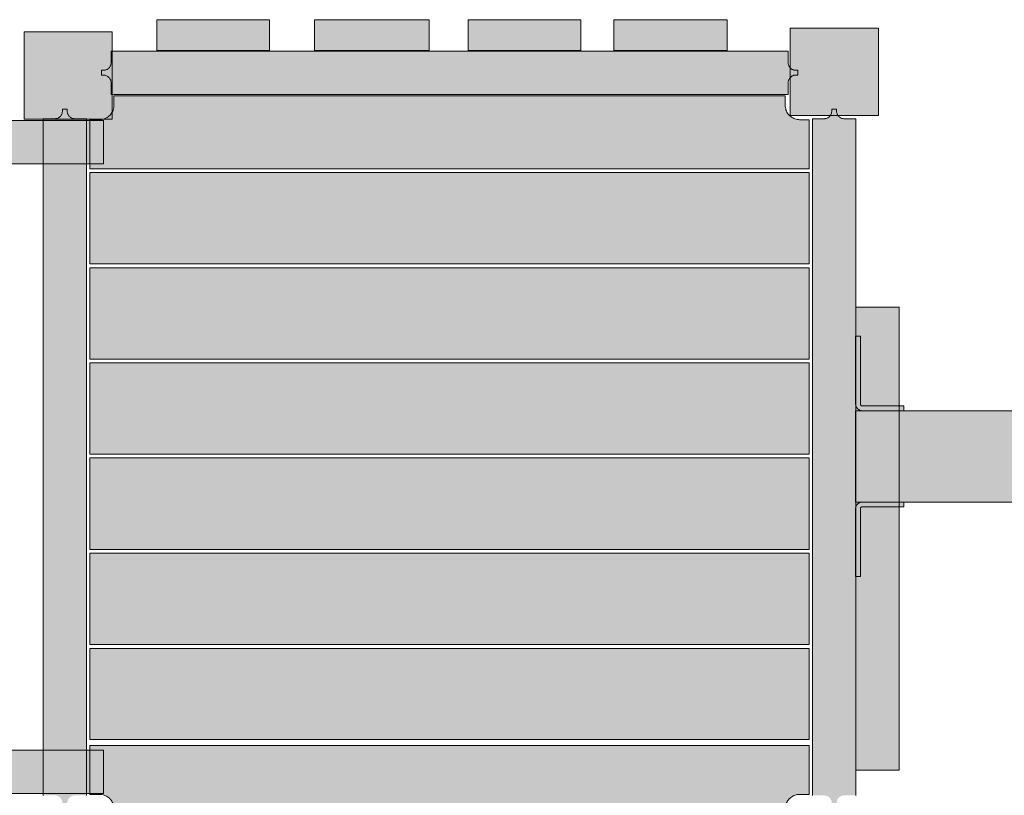
# Model space of a CAD drawing. Units: millimetres. Extents: x -2400 to 8533, y -5120 to 4120.
# Drawn here: x 3027 to 4051, y 1845 to 2652 of the extents above; entities that cross this region are included whole.
import ezdxf

# ---------------------------------------------------------------- set-up
doc = ezdxf.new("R2010")
doc.units = ezdxf.units.MM
doc.header["$LTSCALE"] = 100
doc.layers.add('Geen', color=7, linetype='Continuous', lineweight=9)
doc.layers.add('Geen_Hatch', color=7, linetype='Continuous', lineweight=9)

# ---------------------------------------------------------------- blocks, each defined once
blk = doc.blocks.new('Groep-5')
at = {"layer": 'Geen_Hatch', "linetype": 'Continuous', "lineweight": 0}
for points in [[(-2432.8, 3047), (47.5, 3047), (47.5, 3002), (-2432.8, 3002)], [(-2432.8, 2391.9), (47.5, 2391.9), (47.5, 2346.9), (-2432.8, 2346.9)]]:
    blk.add_hatch(color=35, dxfattribs=at).paths.add_polyline_path(points)
at = {"layer": 'Geen', "color": 7, "linetype": 'Continuous', "lineweight": 9, "flags": 128}
for points in [[(-2432.8, 3047), (47.5, 3047), (47.5, 3002), (-2432.8, 3002)], [(-2432.8, 2391.9), (47.5, 2391.9), (47.5, 2346.9), (-2432.8, 2346.9)]]:
    blk.add_lwpolyline(points, close=True, dxfattribs=at)
blk = doc.blocks.new('Groep-6')
at = {"layer": 'Geen_Hatch', "linetype": 'Continuous', "lineweight": 0}
for points in [[(781.6, 2996.9), (781.6, 3047.9), (771.6, 3047.9), (770.5, 3048), (769.2, 3048.1), (767.9, 3048.4), (766.7, 3048.7), (765.6, 3049.2), (764.4, 3049.8), (763.3, 3050.4), (762.3, 3051.2), (761.4, 3052), (761, 3052.3), (761, 3052.3), (761, 3052.3), (760.5, 3052.9), (759.7, 3053.8), (759, 3054.8), (758.4, 3055.9), (757.9, 3057), (757.4, 3058.1), (757.1, 3059.3), (756.8, 3060.5), (756.7, 3061.7), (756.6, 3062.9), (756.6, 3072.9), (58.5, 3072.9), (58.5, 3062.9), (58.5, 3061.7), (58.3, 3060.5), (58.1, 3059.2), (57.7, 3058), (57.2, 3056.8), (56.7, 3055.7), (56, 3054.6), (55.3, 3053.6), (54.5, 3052.7), (54.1, 3052.3), (54.1, 3052.3), (54.1, 3052.3), (53.6, 3051.8), (52.6, 3051), (51.6, 3050.3), (50.6, 3049.7), (49.5, 3049.1), (48.3, 3048.7), (47.1, 3048.4), (45.9, 3048.1), (44.7, 3048), (43.5, 3047.9), (33.5, 3047.9), (33.5, 2996.9)], [(781.6, 2897.9), (781.6, 2992.9), (33.5, 2992.9), (33.5, 2897.9)], [(781.6, 2798.9), (781.6, 2893.9), (33.5, 2893.9), (33.5, 2798.9)], [(781.6, 2699.9), (781.6, 2794.9), (33.5, 2794.9), (33.5, 2699.9)], [(781.6, 2600.8), (781.6, 2695.9), (33.5, 2695.9), (33.5, 2600.8)], [(781.6, 2501.8), (781.6, 2596.8), (33.5, 2596.8), (33.5, 2501.8)], [(781.6, 2402.8), (781.6, 2497.8), (33.5, 2497.8), (33.5, 2402.8)], [(781.6, 2345.8), (781.6, 2396.8), (33.5, 2396.8), (33.5, 2345.8), (43.5, 2345.8), (44.7, 2345.8), (46, 2345.6), (47.2, 2345.3), (48.5, 2345), (49.6, 2344.5), (50.8, 2344), (51.8, 2343.3), (52.9, 2342.6), (53.8, 2341.8), (54.1, 2341.4), (54.1, 2341.4), (54.1, 2341.4), (54.7, 2340.9), (55.5, 2339.9), (56.2, 2338.9), (56.8, 2337.8), (57.3, 2336.7), (57.8, 2335.6), (58.1, 2334.4), (58.3, 2333.2), (58.5, 2332), (58.5, 2330.8), (58.5, 2320.8), (756.6, 2320.8), (756.6, 2330.8), (756.7, 2332), (756.8, 2333.3), (757.1, 2334.5), (757.5, 2335.7), (757.9, 2336.9), (758.5, 2338), (759.1, 2339.1), (759.9, 2340.1), (760.7, 2341.1), (761, 2341.4), (761, 2341.4), (761, 2341.4), (761.6, 2341.9), (762.5, 2342.7), (763.6, 2343.4), (764.6, 2344.1), (765.7, 2344.6), (766.9, 2345), (768, 2345.4), (769.2, 2345.6), (770.4, 2345.8), (771.6, 2345.8)]]:
    blk.add_hatch(color=35, dxfattribs=at).paths.add_polyline_path(points)
at = {"layer": 'Geen', "color": 7, "linetype": 'Continuous', "lineweight": 9, "flags": 128}
for points in [[(781.6, 2996.9), (781.6, 3047.9), (771.6, 3047.9), (770.5, 3048), (769.2, 3048.1), (767.9, 3048.4), (766.7, 3048.7), (765.6, 3049.2), (764.4, 3049.8), (763.3, 3050.4), (762.3, 3051.2), (761.4, 3052), (761, 3052.3), (761, 3052.3), (761, 3052.3), (760.5, 3052.9), (759.7, 3053.8), (759, 3054.8), (758.4, 3055.9), (757.9, 3057), (757.4, 3058.1), (757.1, 3059.3), (756.8, 3060.5), (756.7, 3061.7), (756.6, 3062.9), (756.6, 3072.9), (58.5, 3072.9), (58.5, 3062.9), (58.5, 3061.7), (58.3, 3060.5), (58.1, 3059.2), (57.7, 3058), (57.2, 3056.8), (56.7, 3055.7), (56, 3054.6), (55.3, 3053.6), (54.5, 3052.7), (54.1, 3052.3), (54.1, 3052.3), (54.1, 3052.3), (53.6, 3051.8), (52.6, 3051), (51.6, 3050.3), (50.6, 3049.7), (49.5, 3049.1), (48.3, 3048.7), (47.1, 3048.4), (45.9, 3048.1), (44.7, 3048), (43.5, 3047.9), (33.5, 3047.9), (33.5, 2996.9)], [(781.6, 2897.9), (781.6, 2992.9), (33.5, 2992.9), (33.5, 2897.9)], [(781.6, 2798.9), (781.6, 2893.9), (33.5, 2893.9), (33.5, 2798.9)], [(781.6, 2699.9), (781.6, 2794.9), (33.5, 2794.9), (33.5, 2699.9)], [(781.6, 2600.8), (781.6, 2695.9), (33.5, 2695.9), (33.5, 2600.8)], [(781.6, 2501.8), (781.6, 2596.8), (33.5, 2596.8), (33.5, 2501.8)], [(781.6, 2402.8), (781.6, 2497.8), (33.5, 2497.8), (33.5, 2402.8)], [(781.6, 2345.8), (781.6, 2396.8), (33.5, 2396.8), (33.5, 2345.8), (43.5, 2345.8), (44.7, 2345.8), (46, 2345.6), (47.2, 2345.3), (48.5, 2345), (49.6, 2344.5), (50.8, 2344), (51.8, 2343.3), (52.9, 2342.6), (53.8, 2341.8), (54.1, 2341.4), (54.1, 2341.4), (54.1, 2341.4), (54.7, 2340.9), (55.5, 2339.9), (56.2, 2338.9), (56.8, 2337.8), (57.3, 2336.7), (57.8, 2335.6), (58.1, 2334.4), (58.3, 2333.2), (58.5, 2332), (58.5, 2330.8), (58.5, 2320.8), (756.6, 2320.8), (756.6, 2330.8), (756.7, 2332), (756.8, 2333.3), (757.1, 2334.5), (757.5, 2335.7), (757.9, 2336.9), (758.5, 2338), (759.1, 2339.1), (759.9, 2340.1), (760.7, 2341.1), (761, 2341.4), (761, 2341.4), (761, 2341.4), (761.6, 2341.9), (762.5, 2342.7), (763.6, 2343.4), (764.6, 2344.1), (765.7, 2344.6), (766.9, 2345), (768, 2345.4), (769.2, 2345.6), (770.4, 2345.8), (771.6, 2345.8)]]:
    blk.add_lwpolyline(points, close=True, dxfattribs=at)
blk = doc.blocks.new('Groep-12')
at = {"layer": 'Geen_Hatch', "linetype": 'Continuous', "lineweight": 0}
for color, points in [(35, [(1064, 2950.1), (1109, 2950.1), (1109, 2750), (1064, 2750)]), (35, [(1443.8, 2950.1), (1488.8, 2950.1), (1488.8, 2750), (1443.8, 2750)]), (35, [(1704, 2950.1), (1749, 2950.1), (1749, 2750), (1704, 2750)]), (253, [(836.8, 2750), (879.8, 2750), (879.8, 2745), (836.8, 2745), (836.2, 2745.1), (835.7, 2745.1), (835.1, 2745.3), (834.6, 2745.4), (834, 2745.6), (833.5, 2745.9), (833, 2746.2), (832.6, 2746.5), (832.1, 2746.9), (831.7, 2747.3), (831.3, 2747.7), (831, 2748.2), (830.7, 2748.7), (830.4, 2749.2), (830.2, 2749.8), (830, 2750.3), (829.9, 2750.9), (829.8, 2751.5), (829.8, 2752), (829.8, 2822.6), (834.8, 2822.6), (834.8, 2752), (834.8, 2752), (834.8, 2751.9), (834.8, 2751.9), (834.8, 2751.7), (834.9, 2751.5), (834.9, 2751.4), (835, 2751.2), (835.1, 2751), (835.2, 2750.9), (835.3, 2750.8), (835.4, 2750.6), (835.5, 2750.5), (835.7, 2750.4), (835.8, 2750.3), (836, 2750.2), (836.1, 2750.2), (836.3, 2750.1), (836.5, 2750.1), (836.6, 2750.1), (836.7, 2750), (836.7, 2750)]), (35, [(829.8, 2650), (829.8, 2745), (1834.5, 2745), (1834.5, 2650)]), (253, [(1443.8, 2745), (1443.8, 2750), (1488.8, 2750), (1488.8, 2745)]), (253, [(1704, 2745), (1704, 2750), (1749, 2750), (1749, 2745)]), (253, [(829.8, 2572.5), (829.8, 2643), (829.8, 2643.6), (829.9, 2644.2), (830, 2644.7), (830.2, 2645.3), (830.4, 2645.8), (830.6, 2646.3), (830.9, 2646.8), (831.3, 2647.3), (831.6, 2647.7), (831.9, 2648), (831.9, 2648), (832, 2648.1), (832.5, 2648.5), (833, 2648.9), (833.5, 2649.2), (834, 2649.4), (834.5, 2649.6), (835.1, 2649.8), (835.7, 2649.9), (836.3, 2650), (836.8, 2650), (879.8, 2650), (879.8, 2645), (836.8, 2645), (836.7, 2645), (836.7, 2645), (836.6, 2645), (836.5, 2645), (836.3, 2645), (836.1, 2644.9), (836, 2644.8), (835.8, 2644.8), (835.7, 2644.7), (835.5, 2644.6), (835.4, 2644.4), (835.3, 2644.3), (835.2, 2644.2), (835.1, 2644), (835, 2643.9), (834.9, 2643.7), (834.9, 2643.5), (834.8, 2643.4), (834.8, 2643.2), (834.8, 2643.1), (834.8, 2643.1), (834.8, 2643), (834.8, 2572.5)]), (35, [(1283.9, 2650), (1288.9, 2650), (1288.9, 2645), (1295.3, 2645), (1295.3, 2645), (1311.7, 2645), (1311.7, 2445), (1266.7, 2445), (1266.7, 2645), (1283.9, 2645)]), (253, [(1599, 2645), (1599, 2650), (1644, 2650), (1644, 2645)]), (35, [(1599, 2445), (1599, 2645), (1644, 2645), (1644, 2445)]), (253, [(1757.7, 2645), (1757.7, 2650), (1802.7, 2650), (1802.7, 2645)]), (35, [(1757.7, 2645), (1802.7, 2645), (1802.7, 2445), (1757.7, 2445)])]:
    blk.add_hatch(color=color, dxfattribs=at).paths.add_polyline_path(points)
at = {"layer": 'Geen', "color": 7, "linetype": 'Continuous', "lineweight": 9, "flags": 128}
for points in [[(1064, 2950.1), (1109, 2950.1), (1109, 2750), (1064, 2750)], [(1443.8, 2950.1), (1488.8, 2950.1), (1488.8, 2750), (1443.8, 2750)], [(1704, 2950.1), (1749, 2950.1), (1749, 2750), (1704, 2750)], [(836.8, 2750), (879.8, 2750), (879.8, 2745), (836.8, 2745), (836.2, 2745.1), (835.7, 2745.1), (835.1, 2745.3), (834.6, 2745.4), (834, 2745.6), (833.5, 2745.9), (833, 2746.2), (832.6, 2746.5), (832.1, 2746.9), (831.7, 2747.3), (831.3, 2747.7), (831, 2748.2), (830.7, 2748.7), (830.4, 2749.2), (830.2, 2749.8), (830, 2750.3), (829.9, 2750.9), (829.8, 2751.5), (829.8, 2752), (829.8, 2822.6), (834.8, 2822.6), (834.8, 2752), (834.8, 2752), (834.8, 2751.9), (834.8, 2751.9), (834.8, 2751.7), (834.9, 2751.5), (834.9, 2751.4), (835, 2751.2), (835.1, 2751), (835.2, 2750.9), (835.3, 2750.8), (835.4, 2750.6), (835.5, 2750.5), (835.7, 2750.4), (835.8, 2750.3), (836, 2750.2), (836.1, 2750.2), (836.3, 2750.1), (836.5, 2750.1), (836.6, 2750.1), (836.7, 2750), (836.7, 2750)], [(829.8, 2650), (829.8, 2745), (1834.5, 2745), (1834.5, 2650)], [(1443.8, 2745), (1443.8, 2750), (1488.8, 2750), (1488.8, 2745)], [(1704, 2745), (1704, 2750), (1749, 2750), (1749, 2745)], [(829.8, 2572.5), (829.8, 2643), (829.8, 2643.6), (829.9, 2644.2), (830, 2644.7), (830.2, 2645.3), (830.4, 2645.8), (830.6, 2646.3), (830.9, 2646.8), (831.3, 2647.3), (831.6, 2647.7), (831.9, 2648), (831.9, 2648), (832, 2648.1), (832.5, 2648.5), (833, 2648.9), (833.5, 2649.2), (834, 2649.4), (834.5, 2649.6), (835.1, 2649.8), (835.7, 2649.9), (836.3, 2650), (836.8, 2650), (879.8, 2650), (879.8, 2645), (836.8, 2645), (836.7, 2645), (836.7, 2645), (836.6, 2645), (836.5, 2645), (836.3, 2645), (836.1, 2644.9), (836, 2644.8), (835.8, 2644.8), (835.7, 2644.7), (835.5, 2644.6), (835.4, 2644.4), (835.3, 2644.3), (835.2, 2644.2), (835.1, 2644), (835, 2643.9), (834.9, 2643.7), (834.9, 2643.5), (834.8, 2643.4), (834.8, 2643.2), (834.8, 2643.1), (834.8, 2643.1), (834.8, 2643), (834.8, 2572.5)], [(1283.9, 2650), (1288.9, 2650), (1288.9, 2645), (1295.3, 2645), (1295.3, 2645), (1311.7, 2645), (1311.7, 2445), (1266.7, 2445), (1266.7, 2645), (1283.9, 2645)], [(1599, 2645), (1599, 2650), (1644, 2650), (1644, 2645)], [(1599, 2445), (1599, 2645), (1644, 2645), (1644, 2445)], [(1757.7, 2645), (1757.7, 2650), (1802.7, 2650), (1802.7, 2645)], [(1757.7, 2645), (1802.7, 2645), (1802.7, 2445), (1757.7, 2445)]]:
    blk.add_lwpolyline(points, close=True, dxfattribs=at)
blk = doc.blocks.new('Q13812 (2D)')
at = {"layer": 'Geen_Hatch', "linetype": 'Continuous', "lineweight": 0}
for color, points in [(35, [(220.1, 3152), (220.1, 3120), (103, 3120), (103, 3152)]), (35, [(386.2, 3152), (386.2, 3120), (267, 3120), (267, 3152)]), (35, [(544, 3152), (544, 3120), (426.9, 3120), (426.9, 3152)]), (35, [(696.4, 3152), (696.4, 3120), (578.3, 3120), (578.3, 3152)]), (253, [(-35, 3139.4), (56.8, 3139.4), (56.8, 3048.6), (-35, 3048.6)]), (253, [(761.8, 3143), (853.6, 3143), (853.6, 3052.2), (761.8, 3052.2)]), (35, [(55.5, 3074.3), (55.5, 3086.3), (55.5, 3087), (55.4, 3087.6), (55.3, 3088.2), (55.1, 3088.9), (54.9, 3089.5), (54.6, 3090.1), (54.3, 3090.6), (53.9, 3091.2), (53.5, 3091.7), (53.2, 3092), (53.2, 3092), (53, 3092.2), (52.5, 3092.6), (52, 3093), (51.4, 3093.3), (50.8, 3093.6), (50.2, 3093.9), (49.5, 3094.1), (48.8, 3094.2), (48.2, 3094.3), (47.5, 3094.3), (45.5, 3094.3), (45.5, 3099.3), (47.5, 3099.3), (48.2, 3099.3), (48.8, 3099.4), (49.5, 3099.5), (50.1, 3099.7), (50.7, 3100), (51.3, 3100.2), (51.9, 3100.6), (52.4, 3101), (52.9, 3101.4), (53.2, 3101.7), (53.2, 3101.7), (53.4, 3101.8), (53.8, 3102.3), (54.2, 3102.9), (54.6, 3103.5), (54.9, 3104.1), (55.1, 3104.7), (55.3, 3105.4), (55.4, 3106), (55.5, 3106.7), (55.5, 3107.3), (55.5, 3119.3), (759.6, 3119.3), (759.6, 3107.3), (759.7, 3106.6), (759.8, 3106), (759.9, 3105.4), (760.1, 3104.8), (760.3, 3104.1), (760.6, 3103.6), (760.9, 3103), (761.3, 3102.4), (761.7, 3101.9), (762, 3101.7), (762, 3101.7), (762.2, 3101.5), (762.7, 3101), (763.2, 3100.6), (763.8, 3100.3), (764.4, 3100), (765, 3099.7), (765.7, 3099.6), (766.4, 3099.4), (767, 3099.3), (767.6, 3099.3), (769.6, 3099.3), (769.6, 3094.3), (767.6, 3094.3), (767, 3094.3), (766.4, 3094.2), (765.7, 3094.1), (765.1, 3093.9), (764.5, 3093.7), (763.9, 3093.4), (763.3, 3093), (762.8, 3092.7), (762.3, 3092.2), (761.8, 3091.8), (761.4, 3091.3), (761, 3090.7), (760.6, 3090.1), (760.3, 3089.5), (760.1, 3088.9), (759.9, 3088.3), (759.8, 3087.6), (759.7, 3086.9), (759.6, 3086.3), (759.6, 3074.3)]), (35, [(29.9, 2344.8), (17.9, 2344.8), (17.3, 2344.8), (16.6, 2344.7), (16, 2344.6), (15.4, 2344.4), (14.8, 2344.2), (14.2, 2343.9), (13.6, 2343.5), (13.1, 2343.2), (12.5, 2342.7), (12.3, 2342.5), (12.3, 2342.5), (12.1, 2342.3), (11.6, 2341.8), (11.2, 2341.2), (10.9, 2340.7), (10.6, 2340), (10.4, 2339.4), (10.2, 2338.8), (10, 2338.1), (9.9, 2337.4), (9.9, 2336.8), (9.9, 2334.8), (4.9, 2334.8), (4.9, 2336.8), (4.9, 2337.5), (4.8, 2338.1), (4.7, 2338.7), (4.5, 2339.4), (4.3, 2340), (4, 2340.6), (3.7, 2341.1), (3.3, 2341.7), (2.8, 2342.2), (2.6, 2342.5), (2.6, 2342.5), (2.4, 2342.7), (1.9, 2343.1), (1.3, 2343.5), (0.8, 2343.8), (0.2, 2344.1), (-0.5, 2344.4), (-1.1, 2344.6), (-1.8, 2344.7), (-2.5, 2344.8), (-3.1, 2344.8), (-15.1, 2344.8), (-15.1, 3048.9), (-3.1, 3048.9), (-2.4, 3048.9), (-1.8, 3049), (-1.2, 3049.1), (-0.5, 3049.3), (0.1, 3049.6), (0.7, 3049.8), (1.2, 3050.2), (1.8, 3050.6), (2.3, 3051), (2.6, 3051.3), (2.6, 3051.3), (2.8, 3051.4), (3.2, 3052), (3.6, 3052.5), (3.9, 3053.1), (4.2, 3053.7), (4.5, 3054.3), (4.7, 3055), (4.8, 3055.6), (4.9, 3056.3), (4.9, 3056.9), (4.9, 3058.9), (9.9, 3058.9), (9.9, 3056.9), (9.9, 3056.3), (10, 3055.6), (10.2, 3055), (10.3, 3054.4), (10.6, 3053.7), (10.9, 3053.2), (11.2, 3052.6), (11.6, 3052.1), (12, 3051.5), (12.5, 3051.1), (13, 3050.6), (13.5, 3050.2), (14.1, 3049.9), (14.7, 3049.6), (15.3, 3049.3), (16, 3049.2), (16.6, 3049), (17.3, 3048.9), (17.9, 3048.9), (29.9, 3048.9)]), (35, [(830, 2344.8), (818, 2344.8), (817.4, 2344.8), (816.7, 2344.7), (816.1, 2344.6), (815.5, 2344.4), (814.9, 2344.2), (814.3, 2343.9), (813.7, 2343.5), (813.2, 2343.2), (812.7, 2342.7), (812.4, 2342.5), (812.4, 2342.5), (812.2, 2342.3), (811.8, 2341.8), (811.4, 2341.2), (811, 2340.7), (810.7, 2340), (810.5, 2339.4), (810.3, 2338.8), (810.1, 2338.1), (810.1, 2337.4), (810, 2336.8), (810, 2334.8), (805, 2334.8), (805, 2336.8), (805, 2337.5), (804.9, 2338.1), (804.8, 2338.7), (804.6, 2339.4), (804.4, 2340), (804.1, 2340.6), (803.8, 2341.1), (803.4, 2341.7), (803, 2342.2), (802.7, 2342.5), (802.7, 2342.5), (802.5, 2342.7), (802, 2343.1), (801.5, 2343.5), (800.9, 2343.8), (800.3, 2344.1), (799.6, 2344.4), (799, 2344.6), (798.3, 2344.7), (797.7, 2344.8), (797, 2344.8), (785, 2344.8), (785, 3048.9), (797, 3048.9), (797.7, 3048.9), (798.3, 3049), (799, 3049.1), (799.6, 3049.3), (800.2, 3049.6), (800.8, 3049.8), (801.4, 3050.2), (801.9, 3050.6), (802.4, 3051), (802.7, 3051.3), (802.7, 3051.3), (802.9, 3051.4), (803.3, 3052), (803.7, 3052.5), (804.1, 3053.1), (804.4, 3053.7), (804.6, 3054.3), (804.8, 3055), (804.9, 3055.6), (805, 3056.3), (805, 3056.9), (805, 3058.9), (810, 3058.9), (810, 3056.9), (810.1, 3056.3), (810.1, 3055.6), (810.3, 3055), (810.5, 3054.4), (810.7, 3053.7), (811, 3053.2), (811.3, 3052.6), (811.7, 3052.1), (812.1, 3051.5), (812.6, 3051.1), (813.1, 3050.6), (813.6, 3050.2), (814.2, 3049.9), (814.8, 3049.6), (815.4, 3049.3), (816.1, 3049.2), (816.8, 3049), (817.4, 3048.9), (818, 3048.9), (830, 3048.9)]), (35, [(830.2, 2852.8), (875.2, 2852.8), (875.2, 2371.1), (830.2, 2371.1)])]:
    blk.add_hatch(color=color, dxfattribs=at).paths.add_polyline_path(points)
at = {"layer": 'Geen', "color": 7, "linetype": 'Continuous', "lineweight": 18, "flags": 128}
for points in [[(220.1, 3152), (220.1, 3120), (103, 3120), (103, 3152)], [(386.2, 3152), (386.2, 3120), (267, 3120), (267, 3152)], [(544, 3152), (544, 3120), (426.9, 3120), (426.9, 3152)], [(696.4, 3152), (696.4, 3120), (578.3, 3120), (578.3, 3152)]]:
    blk.add_lwpolyline(points, close=True, dxfattribs=at)
at = {"layer": 'Geen', "color": 7, "linetype": 'Continuous', "lineweight": 9, "flags": 128}
for points in [[(-35, 3139.4), (56.8, 3139.4), (56.8, 3048.6), (-35, 3048.6)], [(761.8, 3143), (853.6, 3143), (853.6, 3052.2), (761.8, 3052.2)], [(55.5, 3074.3), (55.5, 3086.3), (55.5, 3087), (55.4, 3087.6), (55.3, 3088.2), (55.1, 3088.9), (54.9, 3089.5), (54.6, 3090.1), (54.3, 3090.6), (53.9, 3091.2), (53.5, 3091.7), (53.2, 3092), (53.2, 3092), (53, 3092.2), (52.5, 3092.6), (52, 3093), (51.4, 3093.3), (50.8, 3093.6), (50.2, 3093.9), (49.5, 3094.1), (48.8, 3094.2), (48.2, 3094.3), (47.5, 3094.3), (45.5, 3094.3), (45.5, 3099.3), (47.5, 3099.3), (48.2, 3099.3), (48.8, 3099.4), (49.5, 3099.5), (50.1, 3099.7), (50.7, 3100), (51.3, 3100.2), (51.9, 3100.6), (52.4, 3101), (52.9, 3101.4), (53.2, 3101.7), (53.2, 3101.7), (53.4, 3101.8), (53.8, 3102.3), (54.2, 3102.9), (54.6, 3103.5), (54.9, 3104.1), (55.1, 3104.7), (55.3, 3105.4), (55.4, 3106), (55.5, 3106.7), (55.5, 3107.3), (55.5, 3119.3), (759.6, 3119.3), (759.6, 3107.3), (759.7, 3106.6), (759.8, 3106), (759.9, 3105.4), (760.1, 3104.8), (760.3, 3104.1), (760.6, 3103.6), (760.9, 3103), (761.3, 3102.4), (761.7, 3101.9), (762, 3101.7), (762, 3101.7), (762.2, 3101.5), (762.7, 3101), (763.2, 3100.6), (763.8, 3100.3), (764.4, 3100), (765, 3099.7), (765.7, 3099.6), (766.4, 3099.4), (767, 3099.3), (767.6, 3099.3), (769.6, 3099.3), (769.6, 3094.3), (767.6, 3094.3), (767, 3094.3), (766.4, 3094.2), (765.7, 3094.1), (765.1, 3093.9), (764.5, 3093.7), (763.9, 3093.4), (763.3, 3093), (762.8, 3092.7), (762.3, 3092.2), (761.8, 3091.8), (761.4, 3091.3), (761, 3090.7), (760.6, 3090.1), (760.3, 3089.5), (760.1, 3088.9), (759.9, 3088.3), (759.8, 3087.6), (759.7, 3086.9), (759.6, 3086.3), (759.6, 3074.3)], [(830.2, 2852.8), (875.2, 2852.8), (875.2, 2371.1), (830.2, 2371.1)]]:
    blk.add_lwpolyline(points, close=True, dxfattribs=at)
for points in [[(-15.1, 2344.8), (-15.1, 3048.9), (-3.1, 3048.9), (-2.4, 3048.9), (-1.8, 3049), (-1.2, 3049.1), (-0.5, 3049.3), (0.1, 3049.6), (0.7, 3049.8), (1.2, 3050.2), (1.8, 3050.6), (2.3, 3051), (2.6, 3051.3), (2.6, 3051.3), (2.8, 3051.4), (3.2, 3052), (3.6, 3052.5), (3.9, 3053.1), (4.2, 3053.7), (4.5, 3054.3), (4.7, 3055), (4.8, 3055.6), (4.9, 3056.3), (4.9, 3056.9), (4.9, 3058.9), (9.9, 3058.9), (9.9, 3056.9), (9.9, 3056.3), (10, 3055.6), (10.2, 3055), (10.3, 3054.4), (10.6, 3053.7), (10.9, 3053.2), (11.2, 3052.6), (11.6, 3052.1), (12, 3051.5), (12.5, 3051.1), (13, 3050.6), (13.5, 3050.2), (14.1, 3049.9), (14.7, 3049.6), (15.3, 3049.3), (16, 3049.2), (16.6, 3049), (17.3, 3048.9), (17.9, 3048.9), (29.9, 3048.9), (29.9, 2344.8)], [(785, 2344.8), (785, 3048.9), (797, 3048.9), (797.7, 3048.9), (798.3, 3049), (799, 3049.1), (799.6, 3049.3), (800.2, 3049.6), (800.8, 3049.8), (801.4, 3050.2), (801.9, 3050.6), (802.4, 3051), (802.7, 3051.3), (802.7, 3051.3), (802.9, 3051.4), (803.3, 3052), (803.7, 3052.5), (804.1, 3053.1), (804.4, 3053.7), (804.6, 3054.3), (804.8, 3055), (804.9, 3055.6), (805, 3056.3), (805, 3056.9), (805, 3058.9), (810, 3058.9), (810, 3056.9), (810.1, 3056.3), (810.1, 3055.6), (810.3, 3055), (810.5, 3054.4), (810.7, 3053.7), (811, 3053.2), (811.3, 3052.6), (811.7, 3052.1), (812.1, 3051.5), (812.6, 3051.1), (813.1, 3050.6), (813.6, 3050.2), (814.2, 3049.9), (814.8, 3049.6), (815.4, 3049.3), (816.1, 3049.2), (816.8, 3049), (817.4, 3048.9), (818, 3048.9), (830, 3048.9), (830, 2344.8)]]:
    blk.add_lwpolyline(points, dxfattribs=at)
at = {"layer": 'Geen', "color": 7}
for name in ['Groep-5', 'Groep-6', 'Groep-12']:
    blk.add_blockref(name, (0, 0), dxfattribs=at)

msp = doc.modelspace()

# ---------------------------------------------------------------- block references
at = {"layer": 'Geen', "color": 7}
msp.add_blockref('Q13812 (2D)', (3066.6, -500), dxfattribs=at)

doc.saveas('drawing.dxf')
